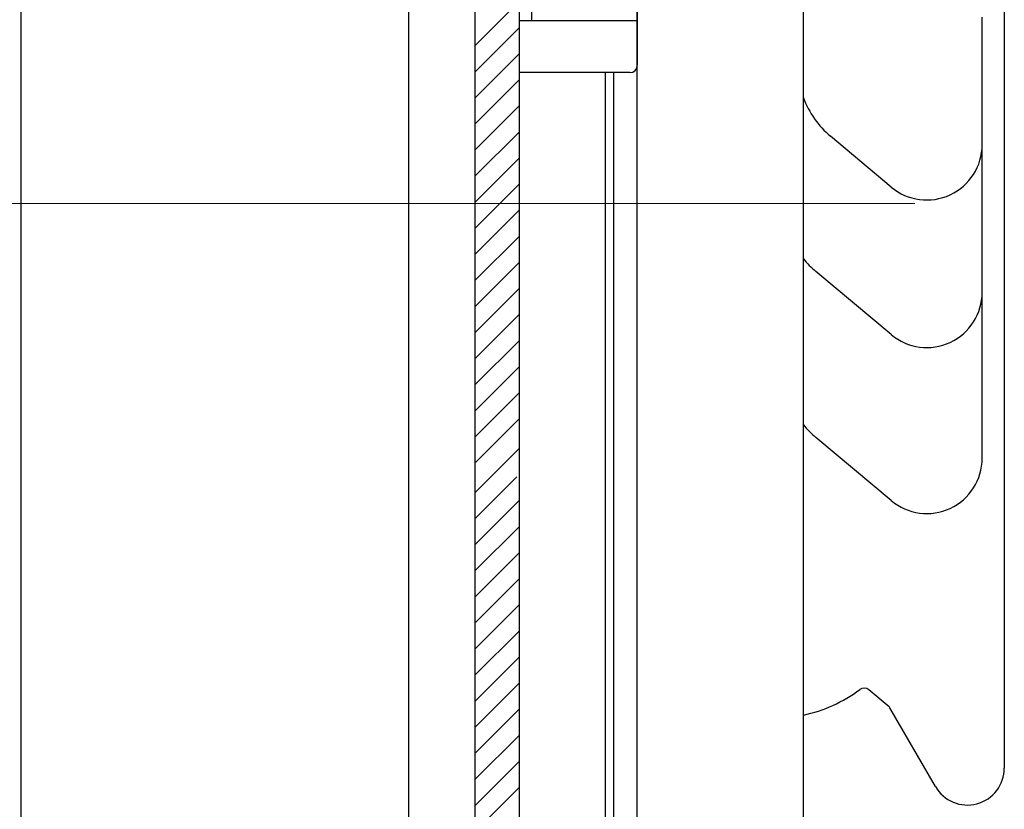
# Model space of a CAD drawing. Extents: x 0 to 1750, y 0 to 2615.
# Drawn here: x 1372 to 1438, y 1894 to 1948 of the extents above; entities that cross this region are included whole.
import ezdxf

# ---------------------------------------------------------------- set-up
doc = ezdxf.new("R2010")
doc.units = 0
doc.linetypes.add('YHIDDEN_1', pattern=[4, 3, -1])
doc.layers.add('YKK_A1', color=4, linetype='CONTINUOUS', lineweight=30)
doc.layers.add('YKK_D', color=6, linetype='CONTINUOUS', lineweight=13)

msp = doc.modelspace()

# ---------------------------------------------------------------- linework, layer by layer
at = {"layer": 'YKK_A1'}
for p, q in [((1438.459, 2036.379), (1438.459, 1897.129)), ((1413.6, 1822.029), (1413.6, 2022.029)), ((1424.85, 1822.029), (1424.85, 2022.029)), ((1371.875, 1740.771), (1371.875, 2019.396)), ((1398.125, 1745.771), (1398.125, 2019.396)), ((1402.625, 1814.028), (1402.625, 2019.396)), ((1405.625, 1814.028), (1405.625, 2019.396)), ((1405.625, 1944.271), (1405.625, 2002.021)), ((1413.6, 2001.521), (1413.6, 1944.771)), ((1402.625, 1946.102), (1405.625, 1949.102)), ((1413.6, 1947.771), (1405.625, 1947.771)), ((1436.959, 1939.386), (1436.959, 1948.023)), ((1402.625, 1944.334), (1405.625, 1947.334)), ((1402.625, 1942.566), (1405.625, 1945.566)), ((1413.1, 1944.271), (1405.625, 1944.271)), ((1411.45, 1822.029), (1411.45, 1944.279)), ((1412, 1822.029), (1412, 1944.279)), ((1402.625, 1940.798), (1405.625, 1943.798)), ((1402.625, 1939.031), (1405.625, 1942.031)), ((1402.625, 1937.263), (1405.625, 1940.263)), ((1430.799, 1936.513), (1426.692, 1939.959)), ((1436.959, 1918.124), (1436.959, 1939.386)), ((1402.625, 1935.495), (1405.625, 1938.495)), ((1402.625, 1933.727), (1405.625, 1936.727)), ((1402.625, 1931.96), (1405.625, 1934.96)), ((1402.625, 1930.192), (1405.625, 1933.192)), ((1402.625, 1928.424), (1405.625, 1931.424)), ((1430.799, 1926.513), (1425.692, 1930.798)), ((1402.625, 1926.656), (1405.625, 1929.656)), ((1402.625, 1924.889), (1405.625, 1927.889)), ((1402.625, 1923.121), (1405.625, 1926.121)), ((1402.625, 1921.353), (1405.625, 1924.353)), ((1402.625, 1919.585), (1405.625, 1922.585)), ((1402.625, 1917.817), (1405.625, 1920.817)), ((1430.799, 1915.263), (1425.692, 1919.548)), ((1402.625, 1915.818), (1405.625, 1918.818)), ((1402.625, 1914.05), (1405.439, 1916.864)), ((1402.625, 1912.282), (1405.625, 1915.282)), ((1402.625, 1910.514), (1405.625, 1913.514)), ((1402.625, 1908.747), (1405.625, 1911.747)), ((1402.625, 1906.979), (1405.625, 1909.979)), ((1402.625, 1905.211), (1405.625, 1908.211)), ((1402.625, 1903.443), (1405.625, 1906.443)), ((1402.625, 1901.676), (1405.625, 1904.676)), ((1402.625, 1899.908), (1405.625, 1902.908)), ((1430.653, 1901.289), (1429.288, 1902.435)), ((1402.625, 1898.14), (1405.625, 1901.14)), ((1433.794, 1895.879), (1430.709, 1901.222)), ((1402.625, 1896.372), (1405.625, 1899.372)), ((1402.625, 1894.605), (1405.625, 1897.605)), ((1402.625, 1892.837), (1405.625, 1895.837))]:
    msp.add_line(p, q, dxfattribs=at)
at = {"layer": 'YKK_A1', "linetype": 'YHIDDEN_1'}
msp.add_line((1406.425, 1998.521), (1406.425, 1947.771), dxfattribs=at)
at = {"layer": 'YKK_A1'}
for centre, radius, start, end in [((1413.1, 1944.771), 0.5, 270, 0), ((1430.709, 1944.747), 6.25, 200.36936, 230.00037), ((1433.209, 1939.386), 3.75, 230.00011, 0), ((1429.709, 1935.586), 6.25, 218.97035, 229.99988), ((1433.209, 1929.386), 3.75, 230.00018, 0), ((1429.709, 1924.336), 6.25, 218.97062, 229.99988), ((1433.209, 1918.136), 3.75, 230.00018, 0), ((1422.709, 1910.484), 10, 282.36158, 306.57658), ((1422.709, 1910.484), 10, 282.36158, 306.57658), ((1428.966, 1902.052), 0.5, 50.00134, 126.5779), ((1430.493, 1901.097), 0.25, 29.9965, 50.00188), ((1435.959, 1897.129), 2.5, 209.99993, 0)]:
    msp.add_arc(centre, radius, start, end, dxfattribs=at)
at = {"layer": 'YKK_D'}
for p in [(1432.24, 1935.396), (1432.39, 1935.396)]:
    msp.add_line(p, (1299, 1935.396), dxfattribs=at)

doc.saveas('drawing.dxf')
